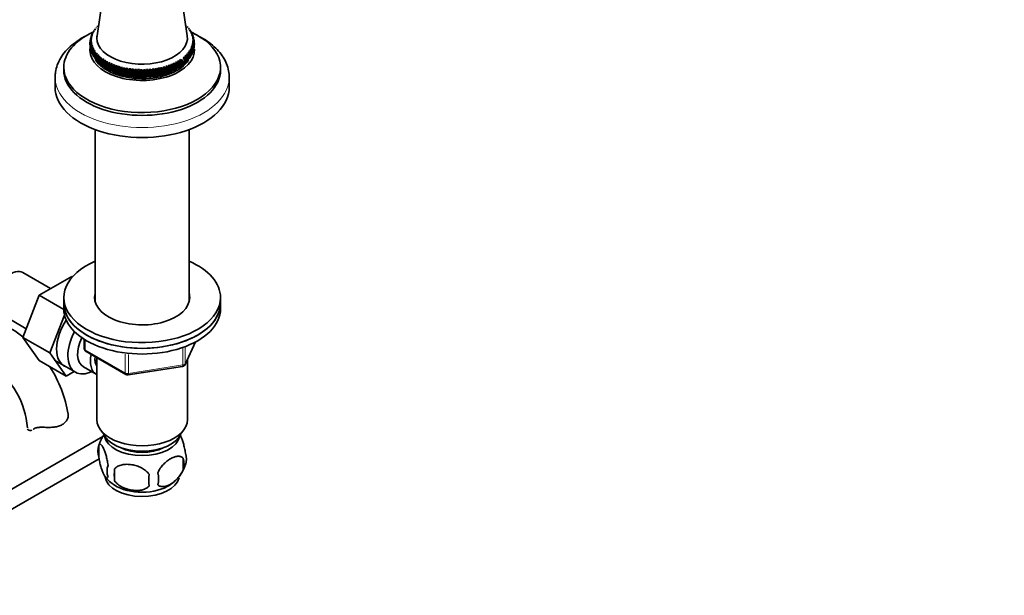
# Model space of a CAD drawing. Units: millimetres. Extents: x 0 to 1544, y 0 to 2023.
# Drawn here: x 448 to 731, y 270 to 436 of the extents above; entities that cross this region are included whole.
import ezdxf
from ezdxf import colors
from ezdxf.entities.mleader import LeaderData, LeaderLine
from ezdxf.math import Vec2, Vec3

# ---------------------------------------------------------------- set-up
doc = ezdxf.new("R2010")
doc.units = ezdxf.units.MM
doc.layers.add('DV7_Défaut', color=7, linetype='Continuous')
doc.layers.add('Défaut', color=7, linetype='Continuous')

# ---------------------------------------------------------------- blocks, each defined once
blk = doc.blocks.new('_DOT')
at = {"color": 0}
blk.add_line((0, 0), (-1, 0), dxfattribs=at)
at = {"color": 0, "const_width": 0.333}
blk.add_lwpolyline([(-0.1665, 0, 1), (0.1665, 0, 1)], format="xyb", close=True, dxfattribs=at)
blk = doc.blocks.new('SE6')
at = {"layer": 'DV7_Défaut', "color": 7, "linetype": 'Continuous', "lineweight": 35}
for p, q in [((472.78, 445.77), (470.59, 431.2)), ((496.49, 431.2), (494.3, 445.72)), ((469.78, 432.72), (469.62, 432.51)), ((469.64, 432.48), (469.8, 432.75)), ((469.92, 432.93), (470.11, 433.2)), ((470.08, 433.11), (470.02, 433.02)), ((470.24, 433.38), (470.45, 433.64)), ((470.61, 433.81), (470.85, 434.06)), ((471.01, 434.23), (471.05, 434.26)), ((496.03, 434.26), (496.27, 434.02)), ((496.43, 433.85), (496.66, 433.6)), ((496.8, 433.42), (497, 433.16)), ((496.89, 433.29), (496.85, 433.35)), ((497.25, 432.77), (497.1, 432.98)), ((497.13, 432.98), (497.3, 432.71)), ((497.41, 432.53), (497.56, 432.25)), ((468.65, 429.82), (468.61, 429.57)), ((468.77, 430.44), (468.72, 430.18)), ((468.94, 430.11), (468.96, 430.4)), ((468.94, 429.63), (468.94, 429.92)), ((468.94, 429.92), (468.94, 429.62)), ((468.99, 430.6), (469.04, 430.88)), ((469.18, 431.62), (469.07, 431.38)), ((469.08, 431.07), (469.16, 431.36)), ((469.22, 431.55), (469.33, 431.83)), ((469.44, 432.19), (469.33, 431.95)), ((469.41, 432.02), (469.54, 432.3)), ((497.61, 432.24), (497.47, 432.45)), ((497.65, 432.06), (497.77, 431.78)), ((497.88, 431.67), (497.79, 431.91)), ((497.84, 431.6), (497.93, 431.31)), ((497.98, 431.12), (498.05, 430.84)), ((498.12, 431.09), (498.02, 431.33)), ((498.08, 430.64), (498.12, 430.36)), ((498.13, 430.16), (498.14, 429.87)), ((498.41, 429.88), (498.38, 430.13)), ((468.55, 429.21), (468.57, 428.95)), ((468.6, 428.58), (468.62, 428.32)), ((468.65, 427.96), (468.66, 427.7)), ((468.76, 427.35), (468.85, 427.1)), ((468.99, 429.15), (468.96, 429.44)), ((468.96, 429.44), (468.96, 429.1)), ((469.09, 428.67), (469.03, 428.96)), ((469.03, 428.96), (469.03, 428.57)), ((469.24, 428.2), (469.14, 428.48)), ((469.14, 428.48), (469.14, 428.05)), ((469.43, 427.73), (469.31, 428.01)), ((469.31, 428.01), (469.31, 427.53)), ((469.67, 427.27), (469.52, 427.55)), ((469.52, 427.55), (469.52, 427.02)), ((469.95, 426.82), (469.77, 427.09)), ((469.77, 427.09), (469.77, 426.51)), ((497.44, 427.32), (497.27, 427.04)), ((497.44, 427.32), (497.44, 426.74)), ((497.67, 427.78), (497.53, 427.5)), ((497.67, 427.78), (497.67, 427.26)), ((497.85, 428.25), (497.75, 427.97)), ((497.85, 428.25), (497.85, 427.78)), ((497.99, 428.72), (497.92, 428.44)), ((497.99, 428.72), (497.99, 428.3)), ((498.09, 429.2), (498.04, 428.91)), ((498.09, 429.2), (498.09, 428.83)), ((498.13, 429.68), (498.11, 429.39)), ((498.13, 429.68), (498.13, 429.36)), ((498.14, 426.8), (498.23, 427.04)), ((498.34, 427.4), (498.37, 427.65)), ((498.42, 428.01), (498.45, 428.27)), ((498.5, 429.26), (498.46, 429.51)), ((498.5, 428.63), (498.53, 428.89)), ((468.96, 426.75), (469.05, 426.51)), ((469.48, 425.61), (469.62, 425.39)), ((469.82, 425.07), (469.95, 424.85)), ((470.27, 426.37), (470.07, 426.64)), ((470.07, 426.64), (470.07, 426)), ((470.2, 424.52), (470.23, 424.48)), ((470.64, 425.94), (470.42, 426.2)), ((470.42, 426.2), (470.42, 425.5)), ((470.42, 424.32), (470.42, 424.24)), ((470.42, 424.24), (470.64, 423.98)), ((471.06, 425.52), (470.8, 425.77)), ((470.8, 425.77), (470.8, 424.94)), ((471.51, 425.12), (471.23, 425.36)), ((471.23, 425.36), (471.23, 424.36)), ((472, 424.73), (471.7, 424.96)), ((471.7, 424.96), (471.7, 423.77)), ((472.53, 424.36), (472.21, 424.58)), ((472.21, 424.58), (472.21, 422.62)), ((473.1, 424.01), (472.75, 424.22)), ((472.75, 424.22), (472.75, 422.26)), ((494.04, 424.04), (493.68, 423.84)), ((494.04, 424.04), (494.04, 422.08)), ((494.6, 424.4), (494.27, 424.18)), ((494.6, 424.4), (494.6, 422.44)), ((495.61, 425.16), (495.32, 424.92)), ((495.61, 425.16), (495.61, 424.05)), ((496.06, 425.57), (495.8, 425.32)), ((496.06, 425.57), (496.06, 424.71)), ((496.47, 425.99), (496.23, 425.73)), ((496.47, 425.99), (496.47, 425.22)), ((496.84, 426.42), (496.62, 426.16)), ((496.84, 426.42), (496.84, 425.72)), ((497.16, 426.86), (496.97, 426.59)), ((497, 424.72), (497.06, 424.81)), ((497.16, 426.86), (497.16, 426.23)), ((497.28, 425.12), (497.42, 425.34)), ((497.91, 426.22), (498, 426.46)), ((461.04, 422.14), (461.04, 421.32)), ((470.8, 423.94), (470.8, 423.81)), ((470.8, 423.81), (471.06, 423.56)), ((471.23, 423.4), (471.51, 423.16)), ((471.7, 423.53), (471.7, 423)), ((471.7, 423), (472, 422.77)), ((472.21, 422.62), (472.53, 422.4)), ((472.75, 422.26), (473.1, 422.05)), ((472.81, 422.21), (472.87, 422.17)), ((473.24, 421.97), (473.49, 421.83)), ((473.7, 423.67), (473.33, 423.87)), ((473.33, 423.87), (473.33, 421.91)), ((473.33, 421.91), (473.7, 421.71)), ((473.49, 421.83), (473.8, 421.67)), ((474.33, 423.36), (473.95, 423.54)), ((473.95, 423.54), (473.95, 421.58)), ((473.95, 421.58), (474.33, 421.4)), ((474.99, 423.06), (474.59, 423.24)), ((474.59, 423.24), (474.59, 421.28)), ((474.59, 421.28), (474.99, 421.1)), ((475.68, 422.79), (475.26, 422.95)), ((475.26, 422.95), (475.26, 420.99)), ((476.39, 422.55), (475.96, 422.69)), ((475.96, 422.69), (475.96, 420.73)), ((477.13, 422.32), (476.69, 422.45)), ((476.69, 422.45), (476.69, 420.49)), ((477.89, 422.12), (477.43, 422.24)), ((477.43, 422.24), (477.43, 420.28)), ((478.67, 421.95), (478.2, 422.05)), ((478.2, 422.05), (478.2, 420.09)), ((479.46, 421.8), (478.99, 421.89)), ((478.99, 421.89), (478.99, 419.93)), ((480.27, 421.68), (479.79, 421.75)), ((479.79, 421.75), (479.79, 419.79)), ((481.09, 421.59), (480.6, 421.64)), ((480.6, 421.64), (480.6, 419.68)), ((481.91, 421.52), (481.42, 421.56)), ((481.42, 421.56), (481.42, 419.6)), ((482.75, 421.48), (482.25, 421.5)), ((482.25, 421.5), (482.25, 419.54)), ((483.58, 421.47), (483.08, 421.47)), ((483.08, 421.47), (483.08, 419.51)), ((484.41, 421.48), (483.91, 421.47)), ((484.41, 421.48), (484.41, 419.52)), ((485.24, 421.53), (484.75, 421.5)), ((485.24, 421.53), (485.24, 419.57)), ((486.07, 421.6), (485.57, 421.55)), ((486.07, 421.6), (486.07, 419.64)), ((486.88, 421.69), (486.4, 421.63)), ((486.88, 421.69), (486.88, 419.73)), ((487.69, 421.82), (487.21, 421.74)), ((487.69, 421.82), (487.69, 419.86)), ((488.48, 421.97), (488.01, 421.87)), ((488.48, 421.97), (488.48, 420.01)), ((489.26, 422.14), (488.8, 422.03)), ((489.26, 422.14), (489.26, 420.18)), ((490.02, 422.34), (489.56, 422.22)), ((490.02, 422.34), (490.02, 420.38)), ((490.75, 422.57), (490.31, 422.43)), ((490.75, 422.57), (490.75, 420.61)), ((491.47, 422.82), (491.04, 422.67)), ((491.47, 422.82), (491.47, 420.86)), ((492.15, 423.09), (491.74, 422.93)), ((492.15, 423.09), (492.15, 421.13)), ((492.81, 423.39), (492.42, 423.21)), ((492.42, 421.25), (492.81, 421.43)), ((492.81, 423.39), (492.81, 421.43)), ((493.44, 423.7), (493.07, 423.51)), ((493.07, 421.55), (493.44, 421.74)), ((493.1, 421.56), (493.17, 421.59)), ((493.44, 423.7), (493.44, 421.74)), ((494.21, 422.22), (494.52, 422.42)), ((494.27, 422.22), (494.6, 422.44)), ((494.52, 422.42), (494.52, 422.42)), ((494.81, 422.58), (495.12, 422.81)), ((495.12, 423.36), (495.12, 422.81)), ((495.32, 422.96), (495.61, 423.2)), ((495.61, 423.59), (495.61, 423.2)), ((495.8, 423.36), (496.06, 423.61)), ((496.23, 423.77), (496.47, 424.03)), ((506.04, 421.32), (506.04, 422.14)), ((458.54, 419.28), (458.54, 416.42)), ((475.26, 420.99), (475.68, 420.83)), ((475.96, 420.73), (476.39, 420.59)), ((476.69, 420.49), (477.13, 420.36)), ((477.43, 420.28), (477.89, 420.16)), ((478.2, 420.09), (478.67, 419.99)), ((478.99, 419.93), (479.46, 419.84)), ((479.79, 419.79), (480.27, 419.72)), ((480.6, 419.68), (481.09, 419.63)), ((481.42, 419.6), (481.91, 419.56)), ((482.25, 419.54), (482.75, 419.52)), ((483.08, 419.51), (483.58, 419.51)), ((483.91, 419.51), (484.41, 419.52)), ((484.75, 419.54), (485.24, 419.57)), ((485.57, 419.59), (486.07, 419.64)), ((486.4, 419.67), (486.88, 419.73)), ((487.21, 419.78), (487.69, 419.86)), ((488.01, 419.91), (488.48, 420.01)), ((488.8, 420.07), (489.26, 420.18)), ((489.56, 420.26), (490.02, 420.38)), ((490.31, 420.47), (490.75, 420.61)), ((491.04, 420.71), (491.47, 420.86)), ((491.74, 420.97), (492.15, 421.13)), ((508.54, 416.42), (508.54, 419.28)), ((470.04, 404.27), (470.04, 354.85)), ((497.04, 354.85), (497.04, 404.27)), ((457.27, 358.56), (449.29, 363.17)), ((463.37, 362.08), (453.95, 356.65)), ((463.55, 361.98), (463.37, 362.08)), ((453.95, 356.65), (449.26, 344.55)), ((461.04, 352.56), (453.95, 356.65)), ((461.04, 356.01), (461.04, 354.38)), ((461.04, 354.38), (461.04, 352.75)), ((506.04, 354.38), (506.04, 356.01)), ((506.04, 352.75), (506.04, 354.38)), ((442.54, 351.47), (450.22, 347.04)), ((461.26, 350.94), (457.04, 340.06)), ((449.26, 344.55), (453.95, 337.87)), ((457.04, 340.06), (449.26, 344.55)), ((466.92, 343.99), (466.92, 341.35)), ((495.88, 336.74), (498.9, 343.25)), ((457.04, 340.06), (461.73, 333.38)), ((467.42, 340.48), (478.85, 333.88)), ((461.73, 333.38), (453.95, 337.87)), ((458.35, 338.02), (464.4, 334.53)), ((470.54, 338.69), (470.54, 320.9)), ((496.54, 320.9), (496.54, 338.17)), ((461.73, 333.38), (464.06, 334.72)), ((466.67, 336.1), (470.35, 333.98)), ((479.51, 333.76), (495.12, 336.18)), ((472.27, 316.05), (408.26, 279.09)), ((471.1, 313.57), (471.1, 310.14)), ((413.21, 276.17), (471.19, 309.65)), ((495.29, 309.83), (495.29, 306.4)), ((475.61, 306.78), (475.61, 303.35))]:
    blk.add_line(p, q, dxfattribs=at)
at = {"layer": 'DV7_Défaut', "color": 7, "linetype": 'Continuous', "lineweight": 18}
for p, q in [((467.22, 343.81), (467.22, 340.94)), ((495.93, 337.02), (498.81, 343.21)), ((467.22, 340.94), (478.65, 334.34)), ((478.65, 334.34), (478.65, 339.76)), ((479.61, 339.61), (479.61, 334.19)), ((495.23, 336.61), (495.23, 341.52)), ((495.93, 341.81), (495.93, 337.02)), ((479.61, 334.19), (495.23, 336.61))]:
    blk.add_line(p, q, dxfattribs=at)
at = {"layer": 'DV7_Défaut', "color": 7, "linetype": 'Continuous', "lineweight": 35}
for centre, radius, start, end in [((469.94, 428.94), 1.4, 135.7507, 179.7764), ((469.95, 429.13), 1.41, 135.8499, 177.1142), ((469.97, 429.42), 1.4, 135.639, 173.9782), ((470.01, 429.62), 1.41, 136.1346, 171.2508), ((470.04, 429.9), 1.4, 135.6437, 168.1175), ((470.11, 430.09), 1.42, 136.5339, 165.7654), ((469.37, 430.76), 0.539, 148.197, 176.0371), ((470.27, 430.57), 1.44, 137.0473, 160.7818), ((496.8, 430.62), 1.43, 19.5547, 43.2237), ((496.96, 430.14), 1.42, 14.3924, 43.6801), ((497.04, 429.86), 1.4, 11.6804, 44.3099), ((497.07, 429.66), 1.41, 8.9987, 44.0221), ((497.11, 429.38), 1.4, 5.8805, 44.3733), ((497.12, 429.18), 1.4, 3.164, 44.2493), ((497.13, 428.89), 1.4, 359.9254, 44.3197), ((497.76, 430.45), 0.573, 3.9577, 30.2459), ((469.95, 428.65), 1.4, 135.6803, 183.1631), ((469.97, 428.46), 1.41, 135.9779, 185.9807), ((470, 428.17), 1.4, 135.6267, 189.0004), ((470.05, 427.98), 1.42, 136.3199, 191.4048), ((470.1, 427.69), 1.4, 135.6901, 194.6326), ((470.19, 427.5), 1.43, 136.7763, 196.7805), ((496.7, 426.99), 1.44, 338.0889, 42.9527), ((496.88, 427.46), 1.42, 342.9572, 43.4661), ((497.02, 427.93), 1.41, 348.2441, 43.8654), ((497.09, 428.22), 1.4, 351.1668, 44.3563), ((497.1, 428.41), 1.41, 353.8417, 44.1501), ((497.13, 428.7), 1.4, 357.0891, 44.361), ((469.76, 426.32), 0.62, 195.397, 219.5864), ((497.11, 426.13), 0.714, 317.7887, 338.9321), ((473.95, 423.66), 1.84, 233.9612, 247.2772), ((483.57, 441.69), 22.27, 243.9912, 295.3513), ((487.15, 420.66), 6.62, 171.4901, 188.5099), ((486.72, 420.61), 5.71, 170.1248, 189.8752), ((490.87, 420.58), 9.51, 174.0826, 185.9174), ((490.03, 420.54), 8.18, 173.1168, 186.8832), ((499.26, 420.52), 17.04, 176.7034, 183.2966), ((497.34, 420.5), 14.63, 176.1593, 183.8407), ((568.13, 420.49), 85.06, 179.3399, 180.6601), ((556.53, 420.49), 72.96, 179.2304, 180.7696), ((455.56, 420.49), 28.37, 358.0204, 1.9796), ((460.09, 420.5), 24.34, 357.6927, 2.3073), ((472.59, 420.52), 12.19, 355.3902, 4.6098), ((474.81, 420.55), 10.48, 354.633, 5.367), ((477.84, 420.57), 7.8, 352.7821, 7.2179), ((479.42, 420.62), 6.72, 351.6132, 8.3868), ((488.69, 430.94), 10.35, 298.8694, 301.1306), ((426.94, 316.76), 35.79, 51.363, 57.3812), ((467.92, 341.35), 1, 180, 240), ((426.99, 316.89), 23.67, 4.0183, 55.9817), ((494.97, 337.17), 1, 300, 335.1039), ((426.94, 316.76), 35.79, 9.1481, 32.7499), ((479.35, 334.75), 1, 240, 278.794), ((494.97, 337.17), 1, 278.794, 300), ((480.64, 310.76), 9.9, 143.7337, 165.515), ((476.02, 311.85), 5.21, 160.7609, 199.2391), ((490.96, 309.58), 5.29, 341.0886, 18.9114), ((486.41, 310.7), 9.93, 300.5114, 345.3479), ((488.66, 308.11), 6.86, 345.5086, 14.4914), ((478.53, 306.14), 5.08, 160.2544, 199.7456), ((494.45, 305.07), 18.91, 174.7965, 185.2035), ((481.41, 303.93), 6.86, 345.5143, 14.4857), ((480.18, 309.84), 8.98, 217.0672, 239.6484), ((501.37, 303.54), 15.95, 173.8261, 186.1739)]:
    blk.add_arc(centre, radius, start, end, dxfattribs=at)
for centre, major_axis, start_param, end_param in [((483.54, 422.14), (-22.5, 0), 5.394558, 6.283185), ((483.54, 422.14), (-22.5, 0), 0, 4.030138), ((483.54, 430.55), (-13, 0), 6.196254, 6.283185), ((483.54, 430.55), (-13, 0), 0, 3.228524), ((483.54, 427.04), (-15, 0), 6.201135, 6.283185), ((483.54, 427.04), (-15, 0), 0, 3.177999), ((483.54, 427.04), (-14.15, 0), 0.332294, 2.795755), ((483.54, 421.32), (-22.5, 0), 0, 3.141593), ((483.54, 427.05), (-13.5, 0), 0.802914, 2.334449), ((483.54, 419.28), (-25, 0), 6.263688, 6.283185), ((483.54, 419.28), (-25, 0), 3.141593, 3.1535), ((483.54, 416.42), (-25, 0), 0, 3.141593), ((483.54, 356.01), (22.5, 0), 2.214297, 6.283185), ((483.54, 356.01), (22.5, 0), 0, 0.927295), ((445.92, 357.32), (3.37, 5.85), 0, 3.141593), ((483.54, 356.01), (13.65, 0), 2.993207, 6.283185), ((483.54, 356.01), (13.65, 0), 0, 0.148386), ((483.54, 354.38), (-22.5, 0), 0, 3.141593), ((483.54, 354.38), (22.5, 0), 3.141593, 6.283185), ((483.54, 354.38), (13.65, 0), -3.289979, -3.234006), ((483.54, 354.38), (13.65, 0), 0.103792, 0.148386), ((483.54, 352.75), (-22.5, 0), 0, 3.141593), ((466.43, 345.48), (5.27, 9.14), 1.462274, 3.23899), ((469.65, 343.62), (-5.25, -9.09), 4.764507, 6.283185), ((470.67, 343.03), (-4, -6.93), 4.8365, 6.283185), ((474.35, 340.91), (-4, -6.93), 5.211395, 6.283185), ((474.35, 340.91), (-3.08, -5.33), 5.384333, 6.001962), ((475.41, 340.3), (-3.5, -6.06), 5.325508, 5.679479), ((469.65, 343.62), (-5.25, -9.09), 0, 0.704547), ((474.35, 340.91), (-4, -6.93), 0, 0.04701), ((483.54, 320.9), (-13, 0), 0, 3.141593), ((483.54, 318.45), (-11.5, 0), 0.193351, 2.948242), ((483.54, 316.82), (-10.85, 0), 0.106553, 3.03504), ((483.54, 316.82), (-9.25, 0), 0.832114, 2.309478), ((483.54, 304.98), (10.7, 0), 3.238188, 6.157745), ((483.54, 306.24), (10.7, 0), 3.878076, 5.551545)]:
    blk.add_ellipse(centre, major_axis=major_axis, ratio=0.57735, start_param=start_param, end_param=end_param, dxfattribs=at)
at = {"layer": 'DV7_Défaut', "color": 7, "linetype": 'Continuous', "lineweight": 18}
for centre, major_axis, ratio, start_param, end_param in [((483.54, 419.28), (-25, 0), 0.57735, 0, 3.141593), ((467.92, 341.35), (1, 0), 0.57735, 3.141593, 3.926991), ((467.92, 341.35), (0.5, 0.866), 0.57735, 2.356194, 3.141593), ((494.97, 337.17), (-0.153, 0.988), 0.211325, 3.141593, 4.080475), ((494.97, 337.17), (1, 0), 0.57735, 4.974188, 6.021386), ((494.97, 337.17), (-0.907, 0.421), 0.788675, 3.141593, 3.492472), ((479.35, 334.75), (-1, 0), 0.57735, 0.785398, 1.832596), ((479.35, 334.75), (0.5, 0.866), 0.57735, 2.356194, 3.141593), ((479.35, 334.75), (-0.153, 0.988), 0.211325, 3.141593, 4.080475)]:
    blk.add_ellipse(centre, major_axis=major_axis, ratio=ratio, start_param=start_param, end_param=end_param, dxfattribs=at)
at = {"layer": 'DV7_Défaut', "color": 7, "linetype": 'Continuous', "lineweight": 35}
for points in [[(469.8, 432.75), (469.73, 432.68), (469.66, 432.6), (469.61, 432.52)], [(470.11, 433.2), (469.99, 433.09), (469.9, 432.97), (469.84, 432.82)], [(497.04, 433.09), (496.98, 433.21), (496.9, 433.33), (496.8, 433.42)], [(497.37, 432.64), (497.31, 432.77), (497.23, 432.88), (497.13, 432.98)], [(497.3, 432.71), (497.38, 432.64), (497.44, 432.56), (497.49, 432.47)], [(497.72, 432.05), (497.65, 432.23), (497.55, 432.39), (497.41, 432.53)], [(469.13, 431.63), (469.2, 431.77), (469.29, 431.9), (469.41, 432.02)], [(469.42, 432.2), (469.48, 432.3), (469.55, 432.4), (469.64, 432.48)], [(497.56, 432.25), (497.66, 432.15), (497.74, 432.04), (497.81, 431.92)], [(497.92, 431.68), (497.85, 431.82), (497.76, 431.95), (497.65, 432.06)], [(452.24, 318.09), (452.33, 318.14), (452.42, 318.2), (452.51, 318.26)]]:
    blk.add_open_spline(points, degree=3, dxfattribs=at)
for points, knots in [([(467.51, 431.24), (466.8, 430.88), (465.32, 430.04), (463.3, 428.56), (461.51, 426.81), (460.1, 424.9), (459.13, 422.89), (458.62, 421.06), (458.6, 420.04), (458.6, 419.61)], [0, 0, 0, 0, 0.134114, 0.293951, 0.453667, 0.611894, 0.766916, 0.917602, 1, 1, 1, 1]), ([(469.16, 431.36), (469.03, 431.23), (468.93, 431.08), (468.85, 430.88), (468.83, 430.84), (468.82, 430.8)], [0, 0, 0, 0, 0.798754, 0.798754, 1, 1, 1, 1]), ([(469.33, 431.83), (469.2, 431.71), (469.1, 431.56), (469.04, 431.4), (469.03, 431.4), (469.03, 431.4)], [0, 0, 0, 0, 0.988776, 0.988776, 1, 1, 1, 1]), ([(469.54, 432.3), (469.42, 432.17), (469.32, 432.04), (469.23, 431.82), (469.21, 431.77), (469.2, 431.71)], [0, 0, 0, 0, 0.741901, 0.741901, 1, 1, 1, 1]), ([(497.77, 431.78), (497.89, 431.66), (497.99, 431.52), (498.06, 431.36), (498.06, 431.35), (498.06, 431.35)], [0, 0, 0, 0, 0.975006, 0.975006, 1, 1, 1, 1]), ([(497.93, 431.31), (498.06, 431.18), (498.16, 431.04), (498.24, 430.84), (498.26, 430.79), (498.27, 430.75)], [0, 0, 0, 0, 0.785441, 0.785441, 1, 1, 1, 1]), ([(508.49, 419.48), (508.5, 419.73), (508.53, 420.57), (508.17, 422.18), (507.41, 424.12), (506.24, 425.97), (504.7, 427.71), (502.8, 429.32), (500.58, 430.75), (498.91, 431.58), (498.04, 431.96)], [0, 0, 0, 0, 0.042985, 0.174227, 0.305653, 0.439275, 0.576198, 0.716295, 0.858552, 1, 1, 1, 1]), ([(468.92, 426.74), (468.87, 426.88), (468.84, 427.03), (468.84, 427.53), (468.98, 427.89), (469.24, 428.2)], [0, 0, 0, 0, 0.300708, 0.300708, 1, 1, 1, 1]), ([(469.31, 428.01), (469.18, 427.85), (469.09, 427.68), (468.95, 427.33), (468.92, 427.15), (468.92, 426.81), (468.95, 426.65), (469.01, 426.49)], [0, 0, 0, 0, 0.337805, 0.337805, 0.67561, 0.67561, 1, 1, 1, 1]), ([(469.16, 426.16), (469.15, 426.17), (469.14, 426.18), (469.07, 426.35), (469.04, 426.52), (469.04, 427.05), (469.18, 427.41), (469.43, 427.73)], [0, 0, 0, 0, 0.026699, 0.026699, 0.351133, 0.351133, 1, 1, 1, 1]), ([(469.52, 427.55), (469.39, 427.38), (469.3, 427.21), (469.17, 426.85), (469.14, 426.68), (469.13, 426.29), (469.18, 426.09), (469.27, 425.92)], [0, 0, 0, 0, 0.314595, 0.314595, 0.629191, 0.629191, 1, 1, 1, 1]), ([(469.45, 425.59), (469.42, 425.63), (469.4, 425.68), (469.32, 425.88), (469.28, 426.05), (469.28, 426.57), (469.42, 426.94), (469.67, 427.27)], [0, 0, 0, 0, 0.091601, 0.091601, 0.3944, 0.3944, 1, 1, 1, 1]), ([(469.77, 427.09), (469.65, 426.92), (469.56, 426.75), (469.43, 426.38), (469.4, 426.2), (469.4, 425.74), (469.49, 425.47), (469.66, 425.25)], [0, 0, 0, 0, 0.2732097, 0.2732097, 0.5464193, 0.5464193, 1, 1, 1, 1]), ([(497.27, 427.04), (497.4, 426.88), (497.49, 426.7), (497.62, 426.34), (497.65, 426.17), (497.65, 425.74), (497.59, 425.51), (497.46, 425.31)], [0, 0, 0, 0, 0.293254, 0.293254, 0.586507, 0.586507, 1, 1, 1, 1]), ([(497.57, 425.51), (497.63, 425.59), (497.68, 425.67), (497.78, 425.92), (497.81, 426.08), (497.81, 426.61), (497.68, 426.98), (497.44, 427.32)], [0, 0, 0, 0, 0.162993, 0.162993, 0.441996, 0.441996, 1, 1, 1, 1]), ([(497.53, 427.5), (497.66, 427.34), (497.75, 427.17), (497.89, 426.81), (497.92, 426.64), (497.92, 426.25), (497.87, 426.05), (497.78, 425.87)], [0, 0, 0, 0, 0.313272, 0.313272, 0.626544, 0.626544, 1, 1, 1, 1]), ([(497.94, 426.2), (497.94, 426.21), (497.95, 426.22), (498.02, 426.39), (498.05, 426.56), (498.05, 427.09), (497.92, 427.46), (497.67, 427.78)], [0, 0, 0, 0, 0.024487, 0.024487, 0.349658, 0.349658, 1, 1, 1, 1]), ([(498.17, 426.79), (498.22, 426.93), (498.25, 427.07), (498.25, 427.57), (498.11, 427.93), (497.85, 428.25)], [0, 0, 0, 0, 0.2958069, 0.2958069, 1, 1, 1, 1]), ([(498.35, 427.39), (498.38, 427.49), (498.39, 427.6), (498.39, 428.06), (498.25, 428.42), (497.99, 428.72)], [0, 0, 0, 0, 0.233345, 0.233345, 1, 1, 1, 1]), ([(469.8, 425.03), (469.75, 425.1), (469.7, 425.18), (469.6, 425.41), (469.57, 425.58), (469.57, 426.11), (469.7, 426.48), (469.95, 426.82)], [0, 0, 0, 0, 0.152405, 0.152405, 0.434937, 0.434937, 1, 1, 1, 1]), ([(470.07, 426.64), (469.95, 426.47), (469.86, 426.29), (469.74, 425.92), (469.71, 425.74), (469.71, 425.22), (469.84, 424.9), (470.07, 424.68)], [0, 0, 0, 0, 0.25, 0.25, 0.5, 0.5, 1, 1, 1, 1]), ([(470.27, 424.41), (470.16, 424.53), (470.06, 424.66), (469.94, 424.96), (469.91, 425.12), (469.91, 425.65), (470.04, 426.03), (470.27, 426.37)], [0, 0, 0, 0, 0.25, 0.25, 0.5, 0.5, 1, 1, 1, 1]), ([(470.42, 426.2), (470.3, 426.02), (470.21, 425.84), (470.09, 425.47), (470.06, 425.29), (470.06, 424.76), (470.19, 424.46), (470.42, 424.24)], [0, 0, 0, 0, 0.25, 0.25, 0.5, 0.5, 1, 1, 1, 1]), ([(470.64, 423.98), (470.53, 424.09), (470.44, 424.22), (470.32, 424.52), (470.29, 424.68), (470.29, 425.21), (470.41, 425.59), (470.64, 425.94)], [0, 0, 0, 0, 0.25, 0.25, 0.5, 0.5, 1, 1, 1, 1]), ([(470.8, 425.77), (470.69, 425.59), (470.61, 425.41), (470.49, 425.04), (470.46, 424.85), (470.46, 424.33), (470.58, 424.02), (470.8, 423.81)], [0, 0, 0, 0, 0.25, 0.25, 0.5, 0.5, 1, 1, 1, 1]), ([(471.06, 423.56), (470.94, 423.67), (470.86, 423.79), (470.74, 424.09), (470.71, 424.25), (470.71, 424.78), (470.83, 425.17), (471.06, 425.52)], [0, 0, 0, 0, 0.25, 0.25, 0.5, 0.5, 1, 1, 1, 1]), ([(471.23, 425.36), (471.12, 425.18), (471.04, 424.99), (470.93, 424.61), (470.9, 424.43), (470.9, 423.9), (471.02, 423.6), (471.23, 423.4)], [0, 0, 0, 0, 0.25, 0.25, 0.5, 0.5, 1, 1, 1, 1]), ([(471.51, 423.16), (471.4, 423.26), (471.32, 423.38), (471.2, 423.67), (471.18, 423.84), (471.18, 424.36), (471.29, 424.75), (471.51, 425.12)], [0, 0, 0, 0, 0.25, 0.25, 0.5, 0.5, 1, 1, 1, 1]), ([(471.7, 424.96), (471.6, 424.78), (471.52, 424.59), (471.41, 424.21), (471.38, 424.02), (471.38, 423.49), (471.49, 423.2), (471.7, 423)], [0, 0, 0, 0, 0.25, 0.25, 0.5, 0.5, 1, 1, 1, 1]), ([(472, 422.77), (471.9, 422.87), (471.82, 422.99), (471.71, 423.28), (471.68, 423.44), (471.68, 423.96), (471.79, 424.36), (472, 424.73)], [0, 0, 0, 0, 0.25, 0.25, 0.5, 0.5, 1, 1, 1, 1]), ([(472.21, 424.58), (472.11, 424.39), (472.03, 424.2), (471.93, 423.81), (471.9, 423.63), (471.9, 423.1), (472.01, 422.81), (472.21, 422.62)], [0, 0, 0, 0, 0.25, 0.25, 0.5, 0.5, 1, 1, 1, 1]), ([(472.53, 422.4), (472.43, 422.49), (472.36, 422.61), (472.25, 422.89), (472.22, 423.05), (472.22, 423.58), (472.33, 423.98), (472.53, 424.36)], [0, 0, 0, 0, 0.25, 0.25, 0.5, 0.5, 1, 1, 1, 1]), ([(472.75, 424.22), (472.66, 424.02), (472.59, 423.83), (472.49, 423.44), (472.46, 423.25), (472.46, 422.73), (472.56, 422.44), (472.75, 422.26)], [0, 0, 0, 0, 0.25, 0.25, 0.5, 0.5, 1, 1, 1, 1]), ([(494.04, 422.08), (494.22, 422.26), (494.32, 422.54), (494.32, 423.07), (494.3, 423.26), (494.2, 423.65), (494.13, 423.85), (494.04, 424.04)], [0, 0, 0, 0, 0.5, 0.5, 0.75, 0.75, 1, 1, 1, 1]), ([(494.27, 424.18), (494.36, 423.99), (494.44, 423.8), (494.54, 423.41), (494.56, 423.22), (494.56, 422.7), (494.46, 422.4), (494.27, 422.22)], [0, 0, 0, 0, 0.25, 0.25, 0.5, 0.5, 1, 1, 1, 1]), ([(494.6, 422.44), (494.7, 422.53), (494.77, 422.64), (494.87, 422.93), (494.9, 423.09), (494.9, 423.61), (494.79, 424.01), (494.6, 424.4)], [0, 0, 0, 0, 0.25, 0.25, 0.5, 0.5, 1, 1, 1, 1]), ([(494.81, 424.54), (494.92, 424.36), (494.99, 424.17), (495.1, 423.78), (495.13, 423.6), (495.13, 423.07), (495.02, 422.77), (494.81, 422.58)], [0, 0, 0, 0, 0.25, 0.25, 0.5, 0.5, 1, 1, 1, 1]), ([(495.32, 424.92), (495.43, 424.74), (495.51, 424.55), (495.62, 424.17), (495.65, 423.99), (495.65, 423.46), (495.54, 423.16), (495.32, 422.96)], [0, 0, 0, 0, 0.25, 0.25, 0.5, 0.5, 1, 1, 1, 1]), ([(495.61, 423.2), (495.72, 423.3), (495.8, 423.42), (495.91, 423.71), (495.94, 423.87), (495.94, 424.4), (495.83, 424.79), (495.61, 425.16)], [0, 0, 0, 0, 0.25, 0.25, 0.5, 0.5, 1, 1, 1, 1]), ([(495.8, 425.32), (495.91, 425.14), (495.99, 424.96), (496.11, 424.58), (496.14, 424.4), (496.14, 423.87), (496.02, 423.56), (495.8, 423.36)], [0, 0, 0, 0, 0.25, 0.25, 0.5, 0.5, 1, 1, 1, 1]), ([(496.06, 423.61), (496.17, 423.71), (496.26, 423.83), (496.37, 424.12), (496.4, 424.29), (496.4, 424.81), (496.28, 425.2), (496.06, 425.57)], [0, 0, 0, 0, 0.25, 0.25, 0.5, 0.5, 1, 1, 1, 1]), ([(496.23, 425.73), (496.34, 425.55), (496.43, 425.37), (496.55, 425), (496.58, 424.82), (496.58, 424.29), (496.46, 423.98), (496.23, 423.77)], [0, 0, 0, 0, 0.25, 0.25, 0.5, 0.5, 1, 1, 1, 1]), ([(496.47, 424.03), (496.58, 424.13), (496.67, 424.26), (496.79, 424.55), (496.82, 424.72), (496.82, 425.25), (496.7, 425.63), (496.47, 425.99)], [0, 0, 0, 0, 0.25, 0.25, 0.5, 0.5, 1, 1, 1, 1]), ([(496.62, 426.16), (496.74, 425.98), (496.83, 425.81), (496.95, 425.44), (496.98, 425.26), (496.98, 424.73), (496.86, 424.42), (496.62, 424.2)], [0, 0, 0, 0, 0.25, 0.25, 0.5, 0.5, 1, 1, 1, 1]), ([(496.84, 424.46), (496.95, 424.57), (497.04, 424.7), (497.17, 425), (497.2, 425.16), (497.2, 425.69), (497.07, 426.07), (496.84, 426.42)], [0, 0, 0, 0, 0.25, 0.25, 0.5, 0.5, 1, 1, 1, 1]), ([(496.97, 426.59), (497.09, 426.43), (497.18, 426.25), (497.31, 425.89), (497.34, 425.7), (497.34, 425.18), (497.21, 424.86), (496.97, 424.63)], [0, 0, 0, 0, 0.25, 0.25, 0.5, 0.5, 1, 1, 1, 1]), ([(497.16, 424.9), (497.28, 425.02), (497.37, 425.15), (497.5, 425.45), (497.53, 425.62), (497.53, 426.15), (497.4, 426.52), (497.16, 426.86)], [0, 0, 0, 0, 0.25, 0.25, 0.5, 0.5, 1, 1, 1, 1]), ([(473.1, 422.05), (473, 422.14), (472.93, 422.25), (472.83, 422.53), (472.81, 422.69), (472.81, 423.22), (472.91, 423.62), (473.1, 424.01)], [0, 0, 0, 0, 0.25, 0.25, 0.5, 0.5, 1, 1, 1, 1]), ([(473.33, 423.87), (473.24, 423.67), (473.18, 423.48), (473.08, 423.09), (473.06, 422.9), (473.06, 422.37), (473.15, 422.08), (473.33, 421.91)], [0, 0, 0, 0, 0.25, 0.25, 0.5, 0.5, 1, 1, 1, 1]), ([(473.7, 421.71), (473.61, 421.8), (473.54, 421.91), (473.45, 422.19), (473.42, 422.35), (473.42, 422.87), (473.52, 423.28), (473.7, 423.67)], [0, 0, 0, 0, 0.25, 0.25, 0.5, 0.5, 1, 1, 1, 1]), ([(473.95, 423.54), (473.86, 423.34), (473.8, 423.15), (473.71, 422.75), (473.69, 422.56), (473.69, 422.04), (473.78, 421.75), (473.95, 421.58)], [0, 0, 0, 0, 0.25, 0.25, 0.5, 0.5, 1, 1, 1, 1]), ([(474.33, 421.4), (474.24, 421.48), (474.18, 421.59), (474.09, 421.87), (474.07, 422.02), (474.07, 422.55), (474.16, 422.96), (474.33, 423.36)], [0, 0, 0, 0, 0.25, 0.25, 0.5, 0.5, 1, 1, 1, 1]), ([(474.59, 423.24), (474.51, 423.04), (474.45, 422.84), (474.37, 422.44), (474.35, 422.25), (474.35, 421.72), (474.43, 421.44), (474.59, 421.28)], [0, 0, 0, 0, 0.25, 0.25, 0.5, 0.5, 1, 1, 1, 1]), ([(474.99, 421.1), (474.91, 421.19), (474.85, 421.29), (474.77, 421.57), (474.75, 421.72), (474.75, 422.25), (474.83, 422.66), (474.99, 423.06)], [0, 0, 0, 0, 0.25, 0.25, 0.5, 0.5, 1, 1, 1, 1]), ([(475.26, 422.95), (475.19, 422.75), (475.14, 422.55), (475.06, 422.15), (475.04, 421.96), (475.04, 421.43), (475.12, 421.15), (475.26, 420.99)], [0, 0, 0, 0, 0.25, 0.25, 0.5, 0.5, 1, 1, 1, 1]), ([(475.68, 420.83), (475.61, 420.91), (475.55, 421.02), (475.48, 421.29), (475.46, 421.44), (475.46, 421.97), (475.54, 422.39), (475.68, 422.79)], [0, 0, 0, 0, 0.25, 0.25, 0.5, 0.5, 1, 1, 1, 1]), ([(475.96, 422.69), (475.9, 422.49), (475.85, 422.28), (475.78, 421.88), (475.76, 421.69), (475.76, 421.16), (475.83, 420.89), (475.96, 420.73)], [0, 0, 0, 0, 0.25, 0.25, 0.5, 0.5, 1, 1, 1, 1]), ([(476.39, 420.59), (476.33, 420.66), (476.28, 420.77), (476.21, 421.03), (476.19, 421.19), (476.19, 421.72), (476.26, 422.13), (476.39, 422.55)], [0, 0, 0, 0, 0.25, 0.25, 0.5, 0.5, 1, 1, 1, 1]), ([(476.69, 422.45), (476.63, 422.25), (476.58, 422.04), (476.52, 421.64), (476.51, 421.45), (476.51, 420.92), (476.57, 420.64), (476.69, 420.49)], [0, 0, 0, 0, 0.25, 0.25, 0.5, 0.5, 1, 1, 1, 1]), ([(477.13, 420.36), (477.07, 420.44), (477.03, 420.54), (476.97, 420.81), (476.95, 420.96), (476.95, 421.49), (477.02, 421.91), (477.13, 422.32)], [0, 0, 0, 0, 0.25, 0.25, 0.5, 0.5, 1, 1, 1, 1]), ([(477.43, 422.24), (477.38, 422.03), (477.34, 421.82), (477.29, 421.42), (477.27, 421.23), (477.27, 420.7), (477.33, 420.43), (477.43, 420.28)], [0, 0, 0, 0, 0.25, 0.25, 0.5, 0.5, 1, 1, 1, 1]), ([(477.89, 420.16), (477.84, 420.24), (477.8, 420.34), (477.75, 420.6), (477.73, 420.76), (477.73, 421.28), (477.79, 421.7), (477.89, 422.12)], [0, 0, 0, 0, 0.25, 0.25, 0.5, 0.5, 1, 1, 1, 1]), ([(478.2, 422.05), (478.16, 421.84), (478.12, 421.63), (478.07, 421.22), (478.06, 421.03), (478.06, 420.5), (478.11, 420.23), (478.2, 420.09)], [0, 0, 0, 0, 0.25, 0.25, 0.5, 0.5, 1, 1, 1, 1]), ([(478.67, 419.99), (478.63, 420.06), (478.59, 420.16), (478.54, 420.42), (478.53, 420.58), (478.53, 421.11), (478.58, 421.53), (478.67, 421.95)], [0, 0, 0, 0, 0.25, 0.25, 0.5, 0.5, 1, 1, 1, 1]), ([(478.99, 421.89), (478.95, 421.68), (478.92, 421.47), (478.88, 421.06), (478.87, 420.87), (478.87, 420.34), (478.91, 420.07), (478.99, 419.93)], [0, 0, 0, 0, 0.25, 0.25, 0.5, 0.5, 1, 1, 1, 1]), ([(479.46, 419.84), (479.43, 419.91), (479.4, 420.01), (479.36, 420.27), (479.35, 420.43), (479.35, 420.95), (479.39, 421.38), (479.46, 421.8)], [0, 0, 0, 0, 0.25, 0.25, 0.5, 0.5, 1, 1, 1, 1]), ([(479.79, 421.75), (479.75, 421.54), (479.73, 421.33), (479.7, 420.92), (479.69, 420.72), (479.69, 420.2), (479.72, 419.93), (479.79, 419.79)], [0, 0, 0, 0, 0.25, 0.25, 0.5, 0.5, 1, 1, 1, 1]), ([(480.27, 419.72), (480.24, 419.79), (480.22, 419.89), (480.18, 420.15), (480.18, 420.3), (480.17, 420.83), (480.21, 421.25), (480.27, 421.68)], [0, 0, 0, 0, 0.25, 0.25, 0.5, 0.5, 1, 1, 1, 1]), ([(486.4, 421.63), (486.42, 421.42), (486.44, 421.21), (486.47, 420.8), (486.48, 420.6), (486.48, 420.08), (486.45, 419.81), (486.4, 419.67)], [0, 0, 0, 0, 0.25, 0.25, 0.5, 0.5, 1, 1, 1, 1]), ([(486.88, 419.73), (486.91, 419.8), (486.93, 419.9), (486.96, 420.16), (486.97, 420.31), (486.97, 420.84), (486.94, 421.26), (486.88, 421.69)], [0, 0, 0, 0, 0.25, 0.25, 0.5, 0.5, 1, 1, 1, 1]), ([(487.21, 421.74), (487.24, 421.53), (487.27, 421.32), (487.31, 420.91), (487.32, 420.71), (487.32, 420.19), (487.28, 419.92), (487.21, 419.78)], [0, 0, 0, 0, 0.25, 0.25, 0.5, 0.5, 1, 1, 1, 1]), ([(487.69, 419.86), (487.73, 419.93), (487.75, 420.03), (487.79, 420.28), (487.8, 420.44), (487.8, 420.96), (487.76, 421.39), (487.69, 421.82)], [0, 0, 0, 0, 0.25, 0.25, 0.5, 0.5, 1, 1, 1, 1]), ([(488.01, 421.87), (488.05, 421.66), (488.08, 421.45), (488.13, 421.04), (488.14, 420.85), (488.14, 420.32), (488.09, 420.05), (488.01, 419.91)], [0, 0, 0, 0, 0.25, 0.25, 0.5, 0.5, 1, 1, 1, 1]), ([(488.48, 420.01), (488.52, 420.08), (488.56, 420.18), (488.6, 420.44), (488.61, 420.59), (488.61, 421.12), (488.57, 421.54), (488.48, 421.97)], [0, 0, 0, 0, 0.25, 0.25, 0.5, 0.5, 1, 1, 1, 1]), ([(488.8, 422.03), (488.84, 421.82), (488.88, 421.62), (488.93, 421.21), (488.95, 421.02), (488.95, 420.49), (488.89, 420.22), (488.8, 420.07)], [0, 0, 0, 0, 0.25, 0.25, 0.5, 0.5, 1, 1, 1, 1]), ([(489.26, 420.18), (489.31, 420.25), (489.35, 420.36), (489.4, 420.62), (489.41, 420.77), (489.41, 421.3), (489.36, 421.72), (489.26, 422.14)], [0, 0, 0, 0, 0.25, 0.25, 0.5, 0.5, 1, 1, 1, 1]), ([(489.56, 422.22), (489.62, 422.01), (489.66, 421.81), (489.72, 421.4), (489.74, 421.21), (489.74, 420.68), (489.68, 420.41), (489.56, 420.26)], [0, 0, 0, 0, 0.25, 0.25, 0.5, 0.5, 1, 1, 1, 1]), ([(490.02, 420.38), (490.07, 420.46), (490.11, 420.56), (490.17, 420.82), (490.19, 420.98), (490.19, 421.51), (490.13, 421.93), (490.02, 422.34)], [0, 0, 0, 0, 0.25, 0.25, 0.5, 0.5, 1, 1, 1, 1]), ([(490.31, 422.43), (490.38, 422.22), (490.42, 422.02), (490.49, 421.62), (490.51, 421.43), (490.51, 420.9), (490.44, 420.62), (490.31, 420.47)], [0, 0, 0, 0, 0.25, 0.25, 0.5, 0.5, 1, 1, 1, 1]), ([(490.75, 420.61), (490.82, 420.69), (490.86, 420.79), (490.93, 421.06), (490.94, 421.21), (490.94, 421.74), (490.88, 422.16), (490.75, 422.57)], [0, 0, 0, 0, 0.25, 0.25, 0.5, 0.5, 1, 1, 1, 1]), ([(491.04, 422.67), (491.11, 422.46), (491.16, 422.26), (491.23, 421.86), (491.25, 421.67), (491.25, 421.14), (491.18, 420.86), (491.04, 420.71)], [0, 0, 0, 0, 0.25, 0.25, 0.5, 0.5, 1, 1, 1, 1]), ([(491.47, 420.86), (491.53, 420.94), (491.59, 421.04), (491.66, 421.31), (491.68, 421.47), (491.68, 421.99), (491.6, 422.41), (491.47, 422.82)], [0, 0, 0, 0, 0.25, 0.25, 0.5, 0.5, 1, 1, 1, 1]), ([(491.74, 422.93), (491.82, 422.72), (491.88, 422.52), (491.95, 422.12), (491.97, 421.93), (491.97, 421.41), (491.89, 421.13), (491.74, 420.97)], [0, 0, 0, 0, 0.25, 0.25, 0.5, 0.5, 1, 1, 1, 1]), ([(492.15, 421.13), (492.23, 421.21), (492.28, 421.32), (492.36, 421.59), (492.38, 421.75), (492.38, 422.27), (492.3, 422.69), (492.15, 423.09)], [0, 0, 0, 0, 0.25, 0.25, 0.5, 0.5, 1, 1, 1, 1]), ([(492.42, 423.21), (492.5, 423.01), (492.56, 422.81), (492.65, 422.41), (492.67, 422.22), (492.67, 421.7), (492.58, 421.41), (492.42, 421.25)], [0, 0, 0, 0, 0.25, 0.25, 0.5, 0.5, 1, 1, 1, 1]), ([(492.81, 421.43), (492.89, 421.51), (492.95, 421.62), (493.04, 421.89), (493.06, 422.05), (493.06, 422.58), (492.97, 422.99), (492.81, 423.39)], [0, 0, 0, 0, 0.25, 0.25, 0.5, 0.5, 1, 1, 1, 1]), ([(493.07, 423.51), (493.15, 423.31), (493.22, 423.12), (493.31, 422.72), (493.33, 422.54), (493.33, 422.01), (493.24, 421.72), (493.07, 421.55)], [0, 0, 0, 0, 0.25, 0.25, 0.5, 0.5, 1, 1, 1, 1]), ([(493.44, 421.74), (493.53, 421.83), (493.59, 421.94), (493.68, 422.22), (493.71, 422.37), (493.71, 422.9), (493.61, 423.31), (493.44, 423.7)], [0, 0, 0, 0, 0.25, 0.25, 0.5, 0.5, 1, 1, 1, 1]), ([(493.68, 423.84), (493.77, 423.64), (493.85, 423.44), (493.94, 423.06), (493.97, 422.87), (493.97, 422.52), (493.94, 422.36), (493.85, 422.08), (493.77, 421.96), (493.68, 421.88)], [0, 0, 0, 0, 0.25, 0.25, 0.5, 0.5, 0.75, 0.75, 1, 1, 1, 1]), ([(462.27, 322.6), (462.33, 322.35), (462.35, 322.08), (462.27, 321.52), (462.18, 321.22), (461.91, 320.66), (461.72, 320.39), (461.24, 319.88), (460.95, 319.66), (460.29, 319.28), (459.93, 319.13), (459.33, 318.95), (459.13, 318.9), (458.7, 318.82), (458.49, 318.78), (458.05, 318.73), (457.82, 318.71), (457.37, 318.69), (457.14, 318.68), (456.44, 318.67), (455.98, 318.68), (455.52, 318.71)], [0, 0, 0, 0, 0.125, 0.125, 0.25, 0.25, 0.375, 0.375, 0.5, 0.5, 0.625, 0.625, 0.6875, 0.6875, 0.75, 0.75, 0.8125, 0.8125, 0.875, 0.875, 1, 1, 1, 1]), ([(450.62, 318.31), (450.65, 318.15), (450.72, 318.02), (450.95, 317.85), (451.1, 317.8), (451.44, 317.79), (451.63, 317.82), (451.84, 317.9)], [0, 0, 0, 0, 0.3351777, 0.3351777, 0.6703555, 0.6703555, 1, 1, 1, 1]), ([(452.51, 318.26), (452.67, 318.38), (452.85, 318.46), (453.17, 318.56), (453.29, 318.59), (453.53, 318.64), (453.65, 318.66), (453.91, 318.69), (454.05, 318.7), (454.32, 318.72), (454.47, 318.72), (454.91, 318.73), (455.21, 318.72), (455.52, 318.71)], [0, 0, 0, 0, 0.25, 0.25, 0.375, 0.375, 0.5, 0.5, 0.625, 0.625, 0.75, 0.75, 1, 1, 1, 1]), ([(471.1, 313.57), (471.17, 313.75), (471.26, 313.85), (471.41, 313.9), (471.46, 313.9), (471.57, 313.86), (471.63, 313.83), (471.8, 313.69), (471.93, 313.54), (472.18, 313.16), (472.3, 312.93), (472.56, 312.38), (472.68, 312.07), (472.87, 311.56), (472.93, 311.38), (473.05, 311), (473.11, 310.8), (473.29, 310.19), (473.4, 309.75), (473.6, 308.82), (473.68, 308.34), (473.76, 307.85)], [0, 0, 0, 0, 0.125, 0.125, 0.1875, 0.1875, 0.25, 0.25, 0.375, 0.375, 0.5, 0.5, 0.625, 0.625, 0.6875, 0.6875, 0.75, 0.75, 0.875, 0.875, 1, 1, 1, 1]), ([(494.39, 316.6), (494.47, 316.45), (494.56, 316.28), (494.77, 315.81), (494.9, 315.51), (495.08, 314.99), (495.15, 314.81), (495.27, 314.44), (495.33, 314.24), (495.5, 313.62), (495.61, 313.19), (495.81, 312.26), (495.9, 311.78), (495.97, 311.29)], [0, 0, 0, 0, 0.146545, 0.146545, 0.359909, 0.359909, 0.466591, 0.466591, 0.573273, 0.573273, 0.786636, 0.786636, 1, 1, 1, 1]), ([(473.76, 304.42), (473.68, 304.24), (473.6, 304.14), (473.45, 304.09), (473.39, 304.1), (473.29, 304.13), (473.23, 304.16), (473.05, 304.3), (472.93, 304.45), (472.68, 304.83), (472.56, 305.07), (472.3, 305.61), (472.18, 305.92), (471.99, 306.44), (471.93, 306.62), (471.81, 306.99), (471.75, 307.19), (471.57, 307.81), (471.46, 308.24), (471.26, 309.17), (471.17, 309.65), (471.1, 310.14)], [0, 0, 0, 0, 0.125, 0.125, 0.1875, 0.1875, 0.25, 0.25, 0.375, 0.375, 0.5, 0.5, 0.625, 0.625, 0.6875, 0.6875, 0.75, 0.75, 0.875, 0.875, 1, 1, 1, 1]), ([(488.05, 305.64), (488.14, 305.87), (488.25, 306.09), (488.49, 306.52), (488.62, 306.73), (489.03, 307.34), (489.33, 307.71), (489.81, 308.22), (489.98, 308.39), (490.31, 308.69), (490.48, 308.84), (490.98, 309.24), (491.33, 309.48), (492.02, 309.88), (492.36, 310.04), (493.04, 310.28), (493.38, 310.35), (493.85, 310.39), (494.01, 310.39), (494.3, 310.36), (494.45, 310.33), (494.86, 310.2), (495.1, 310.05), (495.29, 309.83)], [0, 0, 0, 0, 0.0625, 0.0625, 0.125, 0.125, 0.25, 0.25, 0.3125, 0.3125, 0.375, 0.375, 0.5, 0.5, 0.625, 0.625, 0.75, 0.75, 0.8125, 0.8125, 0.875, 0.875, 1, 1, 1, 1]), ([(475.61, 306.78), (475.88, 307.08), (476.2, 307.31), (476.76, 307.6), (476.96, 307.68), (477.37, 307.82), (477.58, 307.87), (478.23, 308.01), (478.69, 308.06), (479.61, 308.07), (480.09, 308.03), (481.04, 307.88), (481.51, 307.77), (482.2, 307.55), (482.43, 307.47), (482.88, 307.28), (483.1, 307.18), (483.76, 306.84), (484.17, 306.58), (484.92, 305.97), (485.24, 305.63), (485.51, 305.25)], [0, 0, 0, 0, 0.125, 0.125, 0.1875, 0.1875, 0.25, 0.25, 0.375, 0.375, 0.5, 0.5, 0.625, 0.625, 0.6875, 0.6875, 0.75, 0.75, 0.875, 0.875, 1, 1, 1, 1]), ([(495.29, 306.4), (495.1, 305.95), (494.86, 305.52), (494.31, 304.71), (494, 304.33), (493.37, 303.65), (493.04, 303.34), (492.36, 302.8), (492.01, 302.56), (491.32, 302.16), (490.97, 302), (490.3, 301.76), (489.97, 301.69), (489.49, 301.65), (489.34, 301.65), (489.04, 301.68), (488.89, 301.7), (488.48, 301.84), (488.24, 301.99), (488.05, 302.21)], [0, 0, 0, 0, 0.125, 0.125, 0.25, 0.25, 0.375, 0.375, 0.5, 0.5, 0.625, 0.625, 0.75, 0.75, 0.8125, 0.8125, 0.875, 0.875, 1, 1, 1, 1]), ([(485.51, 301.82), (485.24, 301.52), (484.92, 301.29), (484.36, 301.01), (484.16, 300.92), (483.75, 300.78), (483.54, 300.73), (482.89, 300.59), (482.43, 300.55), (481.51, 300.54), (481.04, 300.57), (480.09, 300.72), (479.62, 300.83), (478.93, 301.05), (478.7, 301.13), (478.24, 301.32), (478.02, 301.42), (477.37, 301.76), (476.96, 302.02), (476.2, 302.64), (475.88, 302.97), (475.61, 303.35)], [0, 0, 0, 0, 0.125, 0.125, 0.1875, 0.1875, 0.25, 0.25, 0.375, 0.375, 0.5, 0.5, 0.625, 0.625, 0.6875, 0.6875, 0.75, 0.75, 0.875, 0.875, 1, 1, 1, 1])]:
    blk.add_open_spline(points, degree=3, knots=knots, dxfattribs=at)

msp = doc.modelspace()

# ---------------------------------------------------------------- block references
at = {"layer": 'Défaut'}
msp.add_blockref('SE6', (0, 0), dxfattribs=at)

# ---------------------------------------------------------------- leaders
at = {"layer": 'Défaut', "color": 7, "linetype": 'Continuous', "lineweight": 18}
ml = msp.add_multileader_mtext('Standard', dxfattribs=at)
ml.set_content('{\\pxsm0.9;\\fSolid Edge ISO|b1||i0||c0|p34;\\W1.;04/01/2017\\P}', color=256)
ml.set_leader_properties()
ml.set_arrow_properties(name='DOT')
ml.build(insert=Vec2(0, 0))
ml.multileader.update_dxf_attribs({"leader_type": 0, "dogleg_length": 0, "arrow_head_size": 12})
ctx = ml.context
ctx.base_point, ctx.char_height, ctx.arrow_head_size, ctx.landing_gap_size = Vec3(1213.5, 2016), 12, 12, 4.2
notes = []
notes.append((ctx, [(0, (0, 0, 0), (0, 0), (1, 0), 1, [])]))
ctx.mtext.insert = Vec3(1215.5, 2022.12)
ml = msp.add_multileader_mtext('Standard', dxfattribs=at)
ml.set_content('{\\pxsm0.9;\\fArial|b1||i0||c0|p34;\\W1.;151M\\P}', color=256)
ml.set_leader_properties()
ml.set_arrow_properties(name='DOT')
ml.build(insert=Vec2(0, 0))
ml.multileader.update_dxf_attribs({"leader_type": 0, "dogleg_length": 0, "arrow_head_size": 12})
ctx = ml.context
ctx.base_point, ctx.char_height, ctx.arrow_head_size, ctx.landing_gap_size = Vec3(494.38, 2015.83), 12, 12, 4.2
notes.append((ctx, [(0, (0, 0, 0), (0, 0), (1, 0), 1, [])]))
ctx.mtext.insert = Vec3(496.38, 2021.94)
for ctx, leaders in notes:
    for number, flags, end, landing, length, lines in leaders:
        leader = LeaderData()
        leader.index, (leader.has_last_leader_line, leader.has_dogleg_vector, leader.attachment_direction) = number, flags
        leader.last_leader_point, leader.dogleg_vector, leader.dogleg_length = Vec3(end), Vec3(landing), length
        for number, points, colour, breaks in lines:
            line = LeaderLine()
            line.index, line.vertices, line.color, line.breaks = number, Vec3.list(points), colors.encode_raw_color(colour), breaks
            leader.lines.append(line)
        ctx.leaders.append(leader)

doc.saveas('drawing.dxf')
